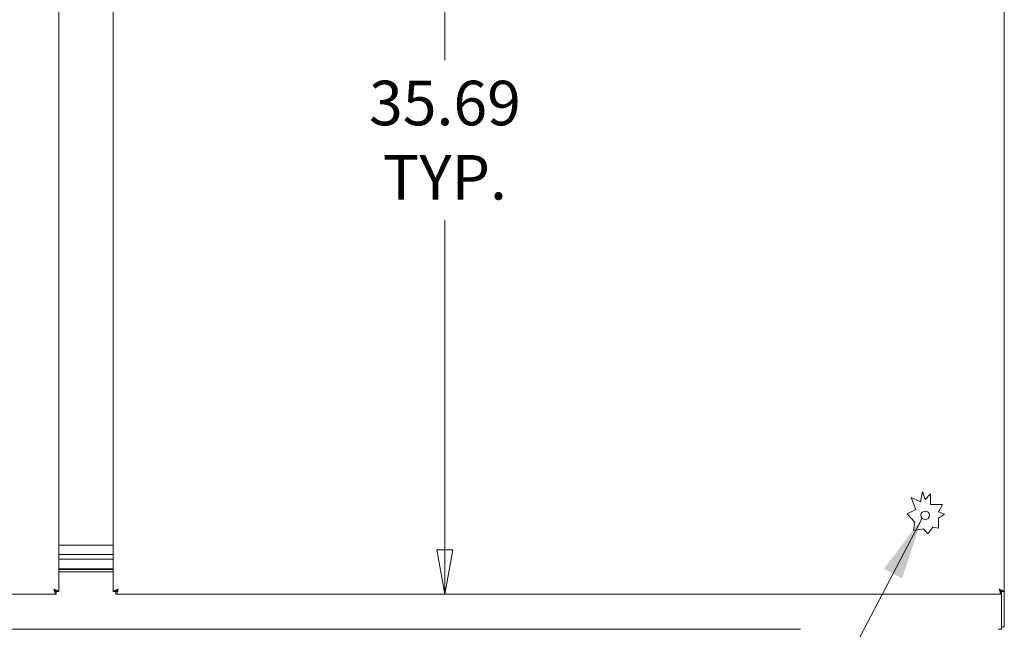
# Model space of a CAD drawing. Units: inches. Extents: x 13 to 413, y 8 to 255.
# Drawn here: x 113 to 152, y 127 to 151 of the extents above; entities that cross this region are included whole.
import ezdxf

# ---------------------------------------------------------------- set-up
doc = ezdxf.new("R2010")
doc.units = ezdxf.units.IN
doc.header["$LTSCALE"] = 25
doc.header["$MEASUREMENT"] = 0
doc.layers.get('0').update_dxf_attribs({"lineweight": 0})
for name, color, linetype, lineweight in [('Dimension (ANSI)', 7, 'Continuous', 5), ('Symbol (ANSI)', 7, 'Continuous', 5), ('Visible (ANSI)', 7, 'Continuous', 5)]:
    doc.layers.add(name, color=color, linetype=linetype, lineweight=lineweight)
doc.styles.add('ROMANS', font='tahoma.ttf')
doc.dimstyles.new('Default (ANSI)', dxfattribs={"dimscale": 25, "dimtxt": 0.07, "dimasz": 0.07, "dimexe": 0.125, "dimexo": 0.0625, "dimgap": 0.031496, "dimtad": 0, "dimtih": 1, "dimtoh": 1, "dimrnd": 1e-08, "dimzin": 0, "dimdsep": 46, "dimtxsty": 'ROMANS', "dimblk": 'Filled-1', "dimcen": 0.09, "dimdle": 0.393701, "dimclrd": 256, "dimclre": 256, "dimclrt": 256, "dimadec": 0, "dimazin": 0, "dimtfac": 0.928571, "dimtofl": 0, "dimtmove": 0, "dimatfit": 3, "dimfxl": 1, "dimtolj": 1, "dimtzin": 0, "dimlwd": -1, "dimlwe": -1, "dimarcsym": 0})
doc.dimstyles.new('Default (ANSI)$7', dxfattribs={"dimscale": 25, "dimtxt": 0.07, "dimasz": 0.098425, "dimexe": 0.125, "dimexo": 0.0625, "dimgap": 0.031496, "dimtad": 0, "dimtih": 1, "dimtoh": 1, "dimrnd": 1e-08, "dimzin": 0, "dimdsep": 46, "dimtxsty": 'ROMANS', "dimblk": 'Filled-1', "dimcen": 0.09, "dimdle": 0.393701, "dimclrd": 256, "dimclre": 256, "dimclrt": 256, "dimadec": 0, "dimazin": 0, "dimtfac": 0.928571, "dimtofl": 0, "dimtmove": 0, "dimatfit": 3, "dimfxl": 1, "dimtolj": 1, "dimtzin": 0, "dimlwd": -1, "dimlwe": -1, "dimarcsym": 0})

# ---------------------------------------------------------------- blocks, each defined once
blk = doc.blocks.new('Filled-1')
at = {"color": 0}
for p, q in [((0, 0), (-1, 0.179)), ((-1, 0.179), (-1, -0.179)), ((-1, 0), (0, 0)), ((-1, -0.179), (0, 0))]:
    blk.add_line(p, q, dxfattribs=at)
at = {"color": 0, "flags": 128}
blk.add_lwpolyline([(-1, -0.179), (0, 0), (-1, 0.179), (-1, -0.179)], dxfattribs=at)
at = {"color": 0}
blk.add_solid([(-1, -0.179), (0, 0), (-1, 0.179), (-1, -0.179)], dxfattribs=at)
blk = doc.blocks.new('*D11')
at = {"layer": 'Defpoints', "color": 0, "transparency": 16777216}
for p in [(119.581, 164.209), (129.924, 164.209), (129.924, 128.521)]:
    blk.add_point(p, dxfattribs=at)
at = {"layer": 'Dimension (ANSI)', "transparency": 16777216}
for p, q in [((121.144, 164.209), (133.049, 164.209)), ((129.924, 162.459), (129.924, 149.504)), ((129.924, 130.271), (129.924, 143.226))]:
    blk.add_line(p, q, dxfattribs=at)
at = {"layer": 'Dimension (ANSI)', "transparency": 16777216, "xscale": 1.75000000745058, "yscale": 1.75000000745058, "zscale": 1.75000000745058}
for p, rotation in [((129.924, 164.209), 90), ((129.924, 128.521), 270)]:
    blk.add_blockref('Filled-1', p, dxfattribs=dict(at, rotation=rotation))
at = {"layer": 'Dimension (ANSI)', "transparency": 16777216, "insert": (129.924, 146.365), "char_height": 1.75, "attachment_point": 5, "style": 'ROMANS'}
blk.add_mtext('\\A1;\\fTahoma|b0|i0;\\H1.7500;35.69\\P\\fTahoma|b0|i0;\\H1.7500;TYP.', dxfattribs=at)

msp = doc.modelspace()

# ---------------------------------------------------------------- linework, layer by layer
at = {"layer": 'Visible (ANSI)'}
for p, q in [((114.76065, 199.79153), (114.76065, 128.62595)), ((116.89365, 128.62595), (116.89365, 199.79153)), ((151.89365, 199.79153), (151.89365, 128.62595)), ((148.23178, 132.32084), (148.60719, 132.16029)), ((148.4172, 131.85908), (148.23178, 132.32084)), ((148.60719, 132.16029), (148.67882, 132.56298)), ((148.67882, 132.56298), (148.78971, 132.25079)), ((148.78971, 132.25079), (148.99618, 132.46791)), ((148.99618, 132.46791), (148.99618, 132.05445)), ((148.99618, 132.05445), (149.46912, 132.05445)), ((149.46912, 132.05445), (149.30729, 131.75859)), ((148.08149, 131.68793), (148.4172, 131.85908)), ((148.38207, 131.3534), (148.08149, 131.68793)), ((149.30729, 131.75859), (149.5441, 131.67199)), ((149.5441, 131.67199), (149.30729, 131.51338)), ((149.30729, 131.51338), (149.30729, 131.11542)), ((148.32426, 131.02836), (148.38207, 131.3534)), ((149.08644, 131.1547), (148.89294, 130.90202)), ((149.30729, 131.11542), (149.08644, 131.1547)), ((148.71933, 131.09523), (148.32426, 131.02836)), ((148.89294, 130.90202), (148.71933, 131.09523)), ((114.76065, 130.45874), (116.89365, 130.45874)), ((116.89365, 130.08374), (114.76065, 130.08374)), ((114.76065, 130.08374), (116.89365, 130.08374)), ((114.76065, 129.89624), (116.89365, 129.89624)), ((116.89365, 129.89624), (114.76065, 129.89624)), ((116.89365, 129.52124), (114.76065, 129.52124)), ((114.76065, 129.49954), (116.89365, 129.49954)), ((116.89365, 129.40695), (114.76065, 129.40695)), ((114.65594, 128.52124), (79.86536, 128.52124)), ((114.65594, 128.62524), (114.65594, 128.52124)), ((114.65665, 128.62595), (114.76065, 128.62595)), ((116.99765, 128.62595), (116.89365, 128.62595)), ((116.99836, 128.62524), (116.99836, 128.52124)), ((151.78894, 128.52124), (116.99836, 128.52124)), ((151.78565, 128.64331), (151.78565, 128.62538)), ((151.78565, 128.52124), (151.78565, 127.39086)), ((151.78894, 128.62524), (151.78894, 128.52124)), ((151.78965, 128.62595), (151.89365, 128.62595)), ((151.88965, 127.25024), (151.88965, 128.62595)), ((151.78565, 127.14624), (151.78565, 127.39086)), ((151.88965, 127.25024), (151.78565, 127.25024)), ((143.88965, 127.14624), (87.76465, 127.14624)), ((151.66712, 127.14624), (151.6488, 127.14624)), ((151.78565, 127.14624), (151.6709, 127.14624))]:
    msp.add_line(p, q, dxfattribs=at)
msp.add_circle((148.78965, 131.62524), 0.1685, dxfattribs=at)
for points, knots in [([(114.5629, 128.71899), (114.58437, 128.68501), (114.60584, 128.65178), (114.6273, 128.63598), (114.63685, 128.62896), (114.6464, 128.62524), (114.65594, 128.62524)], [0, 0, 0, 0, 1.08733321, 1.08733321, 1.08733321, 1.57079633, 1.57079633, 1.57079633, 1.57079633]), ([(114.75315, 128.64231), (114.73701, 128.66003), (114.6939, 128.67776), (114.63932, 128.69548), (114.6152, 128.70332), (114.58905, 128.71115), (114.5629, 128.71899)], [0.27626323, 0.27626323, 0.27626323, 0.27626323, 1.17399204, 1.17399204, 1.17399204, 1.57079633, 1.57079633, 1.57079633, 1.57079633]), ([(114.5629, 128.71899), (114.58071, 128.65951), (114.59853, 128.60067), (114.61634, 128.56381), (114.62954, 128.53649), (114.64274, 128.52124), (114.65594, 128.52124)], [0, 0, 0, 0, 0.90224887, 0.90224887, 0.90224887, 1.57079633, 1.57079633, 1.57079633, 1.57079633]), ([(114.5629, 128.71899), (114.59688, 128.69752), (114.63011, 128.67605), (114.6459, 128.65458), (114.65293, 128.64504), (114.65665, 128.63549), (114.65665, 128.62595)], [0, 0, 0, 0, 1.08733321, 1.08733321, 1.08733321, 1.57079633, 1.57079633, 1.57079633, 1.57079633]), ([(117.0914, 128.71899), (117.03222, 128.70126), (116.97366, 128.68354), (116.93678, 128.66581), (116.92047, 128.65798), (116.90828, 128.65014), (116.90115, 128.64231)], [0, 0, 0, 0, 0.89772881, 0.89772881, 0.89772881, 1.29453309, 1.29453309, 1.29453309, 1.29453309]), ([(117.0914, 128.71899), (117.05742, 128.69752), (117.02419, 128.67605), (117.00839, 128.65458), (117.00137, 128.64504), (116.99765, 128.63549), (116.99765, 128.62595)], [0, 0, 0, 0, 1.08733321, 1.08733321, 1.08733321, 1.57079633, 1.57079633, 1.57079633, 1.57079633]), ([(117.0914, 128.71899), (117.06993, 128.68501), (117.04846, 128.65178), (117.02699, 128.63598), (117.01745, 128.62896), (117.0079, 128.62524), (116.99836, 128.62524)], [0, 0, 0, 0, 1.08733321, 1.08733321, 1.08733321, 1.57079633, 1.57079633, 1.57079633, 1.57079633]), ([(116.99836, 128.52124), (117.01617, 128.52124), (117.03398, 128.54974), (117.0518, 128.59641), (117.065, 128.63099), (117.0782, 128.67492), (117.0914, 128.71899)], [0, 0, 0, 0, 0.90224887, 0.90224887, 0.90224887, 1.57079633, 1.57079633, 1.57079633, 1.57079633]), ([(151.6959, 128.71899), (151.72988, 128.69752), (151.76311, 128.67605), (151.7789, 128.65458), (151.78593, 128.64504), (151.78965, 128.63549), (151.78965, 128.62595)], [0, 0, 0, 0, 0.69221782, 0.69221782, 0.69221782, 1, 1, 1, 1]), ([(151.6959, 128.71899), (151.71737, 128.68501), (151.73884, 128.65178), (151.7603, 128.63598), (151.76985, 128.62896), (151.7794, 128.62524), (151.78894, 128.62524)], [0, 0, 0, 0, 0.69221782, 0.69221782, 0.69221782, 1, 1, 1, 1]), ([(151.89365, 128.62595), (151.89365, 128.64376), (151.86514, 128.66157), (151.81847, 128.67939), (151.78389, 128.69259), (151.73997, 128.70579), (151.6959, 128.71899)], [-1, -1, -1, -1, -0.42561053, -0.42561053, -0.42561053, 0, 0, 0, 0]), ([(151.77258, 128.52874), (151.76023, 128.53998), (151.74786, 128.56403), (151.7355, 128.59641), (151.7223, 128.63099), (151.7091, 128.67492), (151.6959, 128.71899)], [-0.824125363, -0.824125363, -0.824125363, -0.824125363, -0.425610529, -0.425610529, -0.425610529, 0, 0, 0, 0])]:
    msp.add_open_spline(points, degree=3, knots=knots, dxfattribs=at)
for points in [[(114.76065, 128.62595), (114.76065, 128.6314), (114.75812, 128.63685), (114.75315, 128.64231)], [(116.90115, 128.64231), (116.89618, 128.63685), (116.89365, 128.6314), (116.89365, 128.62595)], [(151.78894, 128.52124), (151.78349, 128.52124), (151.77803, 128.52377), (151.77258, 128.52874)]]:
    msp.add_open_spline(points, degree=3, dxfattribs=at)

# ---------------------------------------------------------------- dimensions: what is measured, and where the dimension line sits
at = {"layer": 'Dimension (ANSI)'}
dim = msp.add_linear_dim(base=(129.92362, 164.20874), p1=(129.92362, 128.52124), p2=(119.58115, 164.20874), angle=90, text='\\fTahoma|b0|i0;\\H1.7500;<>\\P\\fTahoma|b0|i0;\\H1.7500;TYP.', dimstyle='Default (ANSI)', override={"dimgap": 0.031496, "dimdec": 2, "dimse1": 1, "dimtol": 0, "dimlim": 0, "dimtp": 0, "dimtm": 0, "dimtdec": 2, "dimatfit": 1}, dxfattribs=at)
dim.commit()
dim.dimension.update_dxf_attribs({"geometry": '*D11', "text_midpoint": (129.92362, 146.36499), "dimtype": 160})

# ---------------------------------------------------------------- leaders
at = {"layer": 'Symbol (ANSI)', "annotation_type": 0, "has_hookline": 1, "hookline_direction": 1, "text_width": 18.86803}
msp.add_leader([(148.66555, 131.51125), (142.05651, 118.9096), (139.59588, 118.9096)], dimstyle='Default (ANSI)$7', override={"dimtad": 0}, dxfattribs=at)

doc.saveas('drawing.dxf')
